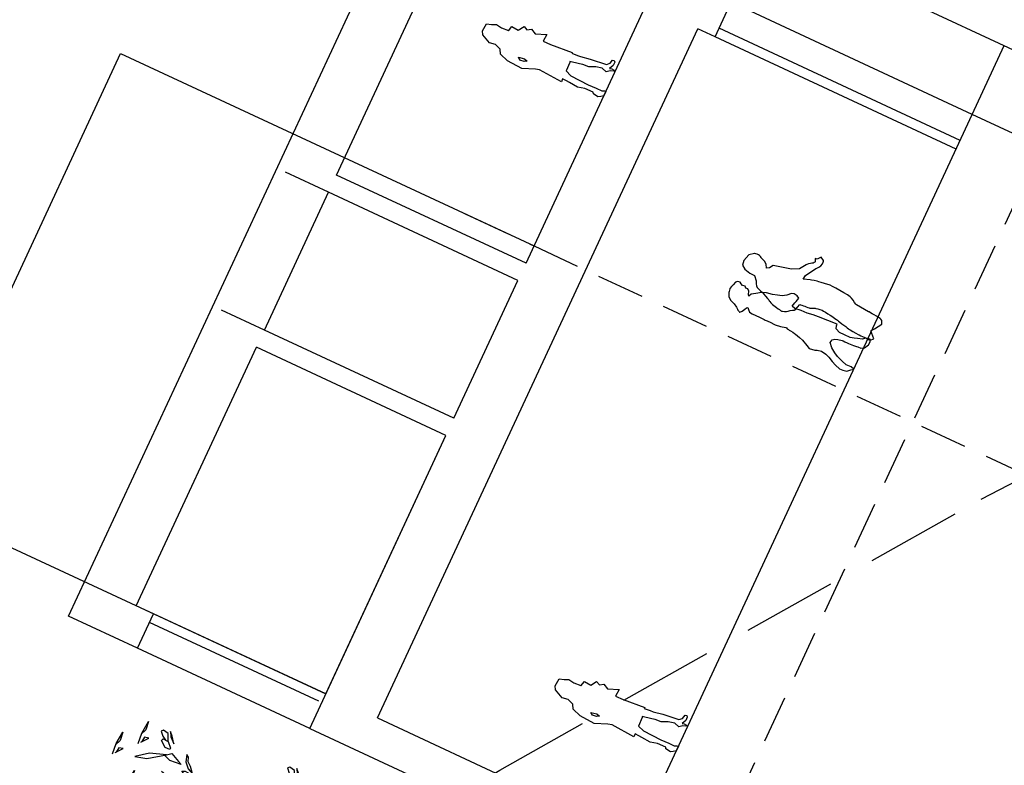
# Model space of a CAD drawing. Units: metres. Extents: x 684885 to 685397, y 475919 to 476292.
# Drawn here: x 685107 to 685120, y 476104 to 476113 of the extents above; entities that cross this region are included whole.
import ezdxf

# ---------------------------------------------------------------- set-up
doc = ezdxf.new("R2010")
doc.units = ezdxf.units.M
doc.header["$LTSCALE"] = 5
doc.header["$MEASUREMENT"] = 0
doc.linetypes.add('HIDDEN', pattern=[0.375, 0.25, -0.125])
doc.linetypes.add('HIDDEN2', pattern=[0.1875, 0.125, -0.0625])
for name, color, linetype in [('A-HIDN-008', 8, 'HIDDEN2'), ('A-SECT-002', 2, 'Continuous'), ('A-SECT-004', 4, 'Continuous'), ('A-SECT-006', 6, 'Continuous'), ('A-SECT-008', 8, 'Continuous'), ('A-SECT-009', 9, 'Continuous'), ('A-SECT-251', 251, 'HIDDEN2'), ('A-SECT-PEOPLE', 251, 'Continuous')]:
    doc.layers.add(name, color=color, linetype=linetype)

# ---------------------------------------------------------------- blocks, each defined once
blk = doc.blocks.new('A$C69392E15')
at = {"layer": 'A-SECT-251'}
for points in [[(2.328, 7.152), (2.183, 7.167), (2.008, 7.149), (2.124, 7.134), (2.199, 7.165)], [(2.295, 7.125), (2.203, 7.053), (2.217, 7.111), (2.283, 7.116)], [(2.347, 0), (2.308, 0.655), (2.314, 0.835), (2.362, 1.096), (2.358, 1.461), (2.359, 1.861), (2.348, 2.33), (2.331, 2.838), (2.317, 3.394), (2.311, 4.01), (2.284, 4.688), (2.294, 5.403), (2.287, 6.09), (2.273, 6.505), (2.307, 7.109), (2.24, 6.941), (2.254, 6.124), (2.247, 5.411), (2.247, 4.692), (2.257, 4.008), (2.266, 3.383), (2.278, 2.835), (2.289, 2.325), (2.299, 1.857), (2.304, 1.435), (2.294, 1.109), (2.258, 0.838), (2.288, 0.039)], [(2.121, 6.903), (2.002, 6.923), (1.845, 6.867), (1.921, 6.858), (2.005, 6.894), (2.121, 6.903)], [(1.746, 6.828), (1.684, 6.797), (1.619, 6.721), (1.697, 6.784), (1.746, 6.828)], [(1.756, 6.811), (1.756, 6.757), (1.735, 6.714), (1.735, 6.766), (1.756, 6.811)], [(1.774, 6.842), (1.812, 6.801), (1.809, 6.745), (1.794, 6.792), (1.774, 6.842)], [(1.963, 6.776), (1.885, 6.707), (1.813, 6.644), (1.856, 6.721), (1.963, 6.776)], [(2.119, 6.837), (2.016, 6.822), (1.91, 6.768), (2.016, 6.784), (2.119, 6.837)], [(2.181, 6.75), (2.166, 6.687), (2.127, 6.613), (2.119, 6.701), (2.144, 6.738), (2.181, 6.75)], [(3.709, 0), (3.627, 0.361), (3.621, 0.541), (3.652, 0.802), (3.667, 1.167), (3.667, 1.567), (3.656, 2.036), (3.644, 2.544), (3.63, 3.099), (3.624, 3.716), (3.597, 4.394), (3.607, 5.109), (3.6, 5.796), (3.586, 6.211), (3.599, 6.751), (3.53, 6.647), (3.544, 5.83), (3.537, 5.116), (3.537, 4.398), (3.547, 3.714), (3.556, 3.089), (3.568, 2.541), (3.579, 2.031), (3.589, 1.563), (3.594, 1.14), (3.583, 0.814), (3.548, 0.544), (3.644, 0)], [(2.13, 6.735), (2.052, 6.709), (1.985, 6.654), (1.946, 6.63), (1.887, 6.611), (1.96, 6.672), (2.025, 6.726), (2.13, 6.735)], [(2.163, 0), (2.17, 0.05), (2.164, 0.229), (2.195, 0.491), (2.21, 0.856), (2.211, 1.256), (2.199, 1.724), (2.187, 2.233), (2.173, 2.788), (2.167, 3.405), (2.14, 4.082), (2.15, 4.798), (2.143, 5.485), (2.129, 5.9), (2.147, 6.636), (2.073, 6.336), (2.087, 5.519), (2.08, 4.805), (2.08, 4.087), (2.09, 3.403), (2.099, 2.778), (2.111, 2.229), (2.122, 1.72), (2.132, 1.251), (2.137, 0.829), (2.127, 0.503), (2.091, 0.232), (2.075, 0)], [(4.086, 6.706), (4.23, 6.72), (4.405, 6.702), (4.29, 6.688), (4.214, 6.719)], [(4.118, 6.679), (4.21, 6.607), (4.196, 6.664), (4.13, 6.669)], [(1.804, 6.547), (1.66, 6.561), (1.485, 6.543), (1.6, 6.529), (1.676, 6.56)], [(1.772, 6.52), (1.68, 6.448), (1.694, 6.505), (1.76, 6.51)], [(3.632, 6.345), (3.629, 6.413), (3.692, 6.495), (3.722, 6.487), (3.716, 6.412), (3.652, 6.347), (3.632, 6.345)], [(3.47, 6.456), (3.456, 6.393), (3.417, 6.319), (3.409, 6.407), (3.434, 6.443), (3.47, 6.456)], [(3.691, 6.355), (3.835, 6.369), (4.01, 6.351), (3.895, 6.337), (3.819, 6.368)], [(3.85, 6.437), (3.789, 6.406), (3.724, 6.33), (3.802, 6.394), (3.85, 6.437)], [(4.378, 6.055), (4.304, 6.268), (4.181, 6.426), (4.225, 6.268), (4.378, 6.055)], [(4.355, 6.458), (4.499, 6.472), (4.674, 6.454), (4.558, 6.44), (4.483, 6.471)], [(4.387, 6.431), (4.479, 6.359), (4.465, 6.417), (4.399, 6.422)], [(1.579, 6.222), (1.517, 6.192), (1.452, 6.116), (1.53, 6.179), (1.579, 6.222)], [(1.607, 6.236), (1.645, 6.195), (1.642, 6.139), (1.627, 6.186), (1.607, 6.236)], [(1.954, 6.298), (1.835, 6.318), (1.678, 6.262), (1.754, 6.253), (1.838, 6.289), (1.954, 6.298)], [(1.952, 6.231), (1.849, 6.217), (1.743, 6.163), (1.849, 6.179), (1.952, 6.231)], [(3.723, 6.328), (3.815, 6.256), (3.801, 6.313), (3.735, 6.318)], [(4.653, 6.226), (4.63, 6.251), (4.578, 6.202), (4.545, 6.147), (4.543, 6.11), (4.596, 6.131), (4.64, 6.154), (4.653, 6.226)], [(1.332, 0), (1.349, 0.071), (1.458, 0.792), (1.499, 1.368), (1.499, 2.046), (1.508, 2.74), (1.53, 3.318), (1.53, 3.636), (1.53, 4.145), (1.524, 4.539), (1.524, 5.11), (1.524, 5.414), (1.548, 6.185), (1.507, 6.144), (1.485, 5.404), (1.475, 5.154), (1.473, 4.502), (1.476, 3.633), (1.449, 2.715), (1.442, 2.04), (1.42, 1.364), (1.396, 0.785), (1.249, 0)], [(1.589, 6.206), (1.589, 6.152), (1.568, 6.109), (1.568, 6.161), (1.589, 6.206)], [(1.796, 6.171), (1.718, 6.101), (1.646, 6.038), (1.689, 6.116), (1.796, 6.171)], [(1.963, 6.129), (1.885, 6.104), (1.817, 6.048), (1.779, 6.024), (1.72, 6.006), (1.793, 6.067), (1.858, 6.121), (1.963, 6.129)], [(2.014, 6.145), (1.999, 6.081), (1.96, 6.007), (1.952, 6.096), (1.977, 6.132), (2.014, 6.145)], [(4.458, 6.043), (4.456, 6.111), (4.519, 6.193), (4.548, 6.185), (4.543, 6.11), (4.478, 6.045), (4.458, 6.043)], [(4.677, 6.135), (4.615, 6.104), (4.55, 6.028), (4.628, 6.092), (4.677, 6.135)], [(1.518, 5.693), (1.444, 5.906), (1.321, 6.064), (1.365, 5.906), (1.518, 5.693)], [(4.208, 0), (4.218, 0.245), (4.219, 0.645), (4.208, 1.114), (4.195, 1.622), (4.181, 2.177), (4.175, 2.794), (4.148, 3.472), (4.159, 4.187), (4.151, 4.874), (4.137, 5.289), (4.155, 6.025), (4.082, 5.725), (4.095, 4.908), (4.088, 4.194), (4.088, 3.476), (4.098, 2.792), (4.107, 2.167), (4.119, 1.619), (4.13, 1.109), (4.14, 0.641), (4.145, 0.219), (4.138, 0)], [(4.378, 6.055), (4.421, 6), (4.363, 5.875), (4.341, 5.827), (4.33, 5.983), (4.363, 6.076)], [(1.598, 5.681), (1.596, 5.749), (1.659, 5.831), (1.688, 5.823), (1.683, 5.748), (1.618, 5.683), (1.598, 5.681)], [(1.793, 5.864), (1.77, 5.889), (1.718, 5.84), (1.685, 5.786), (1.683, 5.748), (1.736, 5.769), (1.78, 5.792), (1.793, 5.864)], [(2.995, 5.532), (2.921, 5.745), (2.799, 5.903), (2.842, 5.745), (2.995, 5.532)], [(3.812, 5.936), (3.668, 5.951), (3.493, 5.933), (3.608, 5.918), (3.684, 5.949)], [(3.78, 5.909), (3.688, 5.837), (3.702, 5.895), (3.768, 5.9)], [(4.005, 5.954), (4.074, 5.88), (4.157, 5.709), (4.161, 5.666), (4.107, 5.739), (4.027, 5.856), (3.99, 5.934), (4.005, 5.954)], [(1.518, 5.693), (1.561, 5.638), (1.503, 5.514), (1.481, 5.465), (1.47, 5.621), (1.503, 5.714)], [(1.817, 5.773), (1.755, 5.742), (1.69, 5.667), (1.768, 5.73), (1.817, 5.773)], [(3.563, 5.703), (3.541, 5.728), (3.488, 5.679), (3.456, 5.624), (3.453, 5.587), (3.507, 5.608), (3.55, 5.631), (3.563, 5.703)], [(3.962, 5.687), (3.843, 5.707), (3.686, 5.651), (3.762, 5.642), (3.847, 5.678), (3.962, 5.687)], [(4.268, 5.782), (4.287, 5.743), (4.271, 5.601), (4.229, 5.649), (4.231, 5.708), (4.268, 5.782)], [(4.494, 5.815), (4.4, 5.787), (4.33, 5.717), (4.295, 5.638), (4.372, 5.704), (4.416, 5.757), (4.472, 5.779), (4.494, 5.815)], [(1.145, 5.592), (1.214, 5.519), (1.297, 5.348), (1.301, 5.304), (1.247, 5.377), (1.167, 5.494), (1.13, 5.572), (1.145, 5.592)], [(3.368, 5.52), (3.366, 5.588), (3.429, 5.67), (3.459, 5.661), (3.453, 5.587), (3.388, 5.522), (3.368, 5.52)], [(3.587, 5.612), (3.525, 5.581), (3.461, 5.505), (3.538, 5.568), (3.587, 5.612)], [(3.598, 5.595), (3.598, 5.541), (3.576, 5.498), (3.576, 5.55), (3.598, 5.595)], [(3.615, 5.626), (3.654, 5.584), (3.65, 5.529), (3.636, 5.575), (3.615, 5.626)], [(3.96, 5.621), (3.857, 5.606), (3.751, 5.552), (3.857, 5.568), (3.96, 5.621)], [(1.634, 5.453), (1.54, 5.425), (1.47, 5.355), (1.435, 5.276), (1.512, 5.342), (1.556, 5.395), (1.612, 5.417), (1.634, 5.453)], [(3.288, 5.532), (3.331, 5.477), (3.274, 5.352), (3.251, 5.304), (3.24, 5.46), (3.273, 5.553)], [(3.804, 5.56), (3.726, 5.491), (3.655, 5.428), (3.697, 5.505), (3.804, 5.56)], [(3.971, 5.519), (3.893, 5.493), (3.826, 5.438), (3.788, 5.414), (3.728, 5.395), (3.801, 5.456), (3.867, 5.51), (3.971, 5.519)], [(4.022, 5.534), (4.007, 5.471), (3.968, 5.397), (3.96, 5.485), (3.985, 5.521), (4.022, 5.534)], [(1.408, 5.42), (1.427, 5.382), (1.411, 5.239), (1.369, 5.287), (1.371, 5.346), (1.408, 5.42)], [(2.622, 5.431), (2.691, 5.357), (2.775, 5.186), (2.778, 5.143), (2.724, 5.215), (2.645, 5.332), (2.607, 5.411), (2.622, 5.431)], [(2.08, 0.072), (2.05, 0.198), (1.959, 0.799), (1.925, 1.279), (1.925, 1.844), (1.918, 2.423), (1.899, 2.904), (1.899, 3.169), (1.899, 3.593), (1.904, 3.922), (1.904, 4.398), (1.904, 4.651), (1.884, 5.293), (1.919, 5.259), (1.937, 4.642), (1.945, 4.434), (1.947, 3.89), (1.944, 3.166), (1.967, 2.402), (1.973, 1.839), (1.991, 1.276), (2.011, 0.793), (2.152, 0.036)], [(2.659, -0.007), (2.629, 0.119), (2.538, 0.72), (2.503, 1.2), (2.503, 1.765), (2.497, 2.344), (2.478, 2.825), (2.478, 3.09), (2.478, 3.514), (2.483, 3.843), (2.483, 4.319), (2.483, 4.572), (2.463, 5.214), (2.497, 5.18), (2.515, 4.563), (2.523, 4.355), (2.525, 3.812), (2.523, 3.087), (2.545, 2.323), (2.551, 1.76), (2.57, 1.197), (2.59, 0.714), (2.723, 0)], [(3.179, 5.259), (3.197, 5.22), (3.181, 5.077), (3.139, 5.125), (3.141, 5.185), (3.179, 5.259)], [(3.404, 5.291), (3.31, 5.263), (3.241, 5.194), (3.205, 5.114), (3.282, 5.181), (3.326, 5.234), (3.382, 5.256), (3.404, 5.291)], [(3.892, 4.375), (3.818, 4.588), (3.696, 4.746), (3.739, 4.588), (3.892, 4.375)], [(4.639, 4.343), (4.564, 4.556), (4.442, 4.714), (4.485, 4.556), (4.639, 4.343)], [(1.755, 4.291), (1.681, 4.504), (1.559, 4.662), (1.602, 4.504), (1.755, 4.291)], [(4.167, 4.546), (4.144, 4.571), (4.092, 4.522), (4.06, 4.468), (4.057, 4.43), (4.111, 4.451), (4.154, 4.474), (4.167, 4.546)], [(4.913, 4.514), (4.891, 4.539), (4.839, 4.49), (4.806, 4.435), (4.803, 4.398), (4.857, 4.419), (4.901, 4.442), (4.913, 4.514)], [(1.835, 4.279), (1.833, 4.347), (1.896, 4.429), (1.925, 4.421), (1.92, 4.346), (1.855, 4.281), (1.835, 4.279)], [(2.03, 4.462), (2.007, 4.487), (1.955, 4.438), (1.923, 4.384), (1.92, 4.346), (1.973, 4.367), (2.017, 4.39), (2.03, 4.462)], [(3.972, 4.363), (3.97, 4.431), (4.033, 4.513), (4.062, 4.505), (4.057, 4.43), (3.992, 4.365), (3.972, 4.363)], [(4.191, 4.455), (4.129, 4.424), (4.064, 4.349), (4.142, 4.412), (4.191, 4.455)], [(4.719, 4.331), (4.716, 4.399), (4.779, 4.481), (4.809, 4.473), (4.803, 4.398), (4.739, 4.333), (4.719, 4.331)], [(4.937, 4.423), (4.876, 4.392), (4.811, 4.316), (4.889, 4.38), (4.937, 4.423)], [(1.755, 4.291), (1.798, 4.236), (1.741, 4.112), (1.718, 4.063), (1.707, 4.219), (1.74, 4.312)], [(2.054, 4.371), (1.992, 4.34), (1.927, 4.265), (2.005, 4.328), (2.054, 4.371)], [(3.158, 4.313), (3.303, 4.328), (3.478, 4.31), (3.362, 4.295), (3.287, 4.326)], [(3.191, 4.286), (3.283, 4.214), (3.268, 4.272), (3.203, 4.277)], [(3.892, 4.375), (3.935, 4.32), (3.878, 4.196), (3.855, 4.147), (3.844, 4.303), (3.877, 4.396)], [(4.639, 4.343), (4.682, 4.288), (4.624, 4.163), (4.602, 4.115), (4.591, 4.271), (4.623, 4.364)], [(1.382, 4.19), (1.451, 4.116), (1.534, 3.946), (1.538, 3.902), (1.484, 3.975), (1.404, 4.092), (1.367, 4.17), (1.382, 4.19)], [(3.519, 4.274), (3.588, 4.201), (3.671, 4.03), (3.675, 3.986), (3.621, 4.059), (3.541, 4.176), (3.504, 4.254), (3.519, 4.274)], [(4.266, 4.242), (4.335, 4.168), (4.418, 3.998), (4.421, 3.954), (4.368, 4.027), (4.288, 4.144), (4.25, 4.222), (4.266, 4.242)], [(4.504, 0), (4.538, 0.24), (4.534, 0.348), (4.553, 0.504), (4.562, 0.723), (4.562, 0.963), (4.556, 1.245), (4.548, 1.55), (4.54, 1.883), (4.536, 2.253), (4.52, 2.659), (4.526, 3.088), (4.522, 3.501), (4.513, 3.75), (4.524, 4.192), (4.48, 4.011), (4.488, 3.521), (4.484, 3.093), (4.484, 2.662), (4.49, 2.252), (4.496, 1.877), (4.503, 1.548), (4.509, 1.242), (4.515, 0.961), (4.518, 0.707), (4.512, 0.512), (4.491, 0.349), (4.469, 0.023)], [(1.646, 4.018), (1.664, 3.98), (1.648, 3.837), (1.606, 3.885), (1.608, 3.944), (1.646, 4.018)], [(1.871, 4.051), (1.777, 4.023), (1.708, 3.953), (1.672, 3.874), (1.749, 3.94), (1.793, 3.993), (1.849, 4.015), (1.871, 4.051)], [(2.716, 4.064), (2.835, 4.084), (2.992, 4.028), (2.916, 4.019), (2.831, 4.055), (2.716, 4.064)], [(3.783, 4.102), (3.801, 4.064), (3.785, 3.921), (3.743, 3.969), (3.745, 4.029), (3.783, 4.102)], [(4.008, 4.135), (3.914, 4.107), (3.845, 4.037), (3.809, 3.958), (3.886, 4.024), (3.93, 4.077), (3.986, 4.099), (4.008, 4.135)], [(4.529, 4.07), (4.548, 4.031), (4.531, 3.889), (4.489, 3.937), (4.492, 3.996), (4.529, 4.07)], [(4.755, 4.103), (4.66, 4.075), (4.591, 4.005), (4.556, 3.926), (4.632, 3.992), (4.677, 4.045), (4.733, 4.067), (4.755, 4.103)], [(2.656, 3.911), (2.671, 3.848), (2.71, 3.774), (2.717, 3.862), (2.693, 3.898), (2.656, 3.911)], [(2.707, 3.896), (2.784, 3.87), (2.852, 3.815), (2.89, 3.791), (2.95, 3.772), (2.877, 3.833), (2.811, 3.887), (2.707, 3.896)], [(2.718, 3.998), (2.82, 3.983), (2.927, 3.929), (2.82, 3.945), (2.718, 3.998)], [(3.167, 3.937), (3.245, 3.868), (3.316, 3.805), (3.274, 3.882), (3.167, 3.937)], [(3.356, 4.003), (3.317, 3.961), (3.321, 3.906), (3.335, 3.952), (3.356, 4.003)], [(3.373, 3.972), (3.373, 3.918), (3.395, 3.875), (3.395, 3.927), (3.373, 3.972)], [(3.384, 3.989), (3.445, 3.958), (3.51, 3.882), (3.433, 3.945), (3.384, 3.989)], [(4.444, 3.897), (4.435, 3.859), (4.412, 3.814), (4.407, 3.867), (4.422, 3.889), (4.444, 3.897)], [(1.149, 3.81), (1.004, 3.825), (0.829, 3.807), (0.945, 3.792), (1.02, 3.823)], [(1.116, 3.783), (1.024, 3.711), (1.039, 3.769), (1.104, 3.774)], [(1.795, 0), (1.789, 0.026), (1.725, 0.447), (1.701, 0.783), (1.701, 1.178), (1.696, 1.583), (1.683, 1.921), (1.683, 2.106), (1.683, 2.403), (1.687, 2.852), (1.687, 3.185), (1.687, 3.362), (1.672, 3.812), (1.697, 3.788), (1.709, 3.356), (1.715, 3.211), (1.716, 2.83), (1.715, 2.104), (1.73, 1.569), (1.735, 1.175), (1.747, 0.78), (1.761, 0.443), (1.844, 0)], [(4.375, 3.704), (4.519, 3.718), (4.694, 3.7), (4.579, 3.686), (4.503, 3.716)], [(4.407, 3.677), (4.499, 3.604), (4.485, 3.662), (4.419, 3.667)], [(0.951, 3.5), (0.99, 3.459), (0.986, 3.403), (0.972, 3.45), (0.951, 3.5)], [(1.299, 3.561), (1.179, 3.581), (1.022, 3.525), (1.098, 3.516), (1.183, 3.552), (1.299, 3.561)], [(1.645, 3.247), (1.57, 3.46), (1.448, 3.618), (1.491, 3.46), (1.645, 3.247)], [(0.923, 3.486), (0.862, 3.455), (0.797, 3.379), (0.874, 3.442), (0.923, 3.486)], [(0.934, 3.469), (0.934, 3.415), (0.912, 3.372), (0.912, 3.424), (0.934, 3.469)], [(1.141, 3.434), (1.062, 3.365), (0.991, 3.302), (1.033, 3.379), (1.141, 3.434)], [(1.307, 3.393), (1.23, 3.367), (1.162, 3.312), (1.124, 3.288), (1.065, 3.269), (1.137, 3.33), (1.203, 3.384), (1.307, 3.393)], [(1.297, 3.495), (1.194, 3.48), (1.087, 3.426), (1.194, 3.442), (1.297, 3.495)], [(1.358, 3.408), (1.343, 3.345), (1.305, 3.271), (1.297, 3.359), (1.321, 3.396), (1.358, 3.408)], [(1.725, 3.235), (1.722, 3.303), (1.785, 3.385), (1.815, 3.377), (1.809, 3.302), (1.745, 3.237), (1.725, 3.235)], [(1.919, 3.418), (1.897, 3.443), (1.845, 3.394), (1.812, 3.339), (1.809, 3.302), (1.863, 3.323), (1.907, 3.346), (1.919, 3.418)], [(2.963, 3.424), (2.818, 3.439), (2.643, 3.421), (2.759, 3.406), (2.834, 3.437)], [(3.223, 3.397), (3.131, 3.325), (3.145, 3.383), (3.211, 3.388)], [(4.225, 3.455), (4.344, 3.474), (4.501, 3.419), (4.425, 3.41), (4.341, 3.446), (4.225, 3.455)], [(4.227, 3.388), (4.33, 3.373), (4.436, 3.319), (4.33, 3.336), (4.227, 3.388)], [(4.572, 3.393), (4.534, 3.352), (4.537, 3.296), (4.552, 3.343), (4.572, 3.393)], [(4.6, 3.379), (4.662, 3.348), (4.727, 3.272), (4.649, 3.336), (4.6, 3.379)], [(1.645, 3.247), (1.688, 3.192), (1.63, 3.067), (1.608, 3.019), (1.597, 3.175), (1.629, 3.268)], [(1.943, 3.327), (1.882, 3.296), (1.817, 3.22), (1.895, 3.283), (1.943, 3.327)], [(4.165, 3.302), (4.18, 3.238), (4.219, 3.164), (4.227, 3.252), (4.202, 3.289), (4.165, 3.302)], [(4.216, 3.286), (4.294, 3.261), (4.362, 3.205), (4.4, 3.181), (4.459, 3.163), (4.386, 3.223), (4.321, 3.278), (4.216, 3.286)], [(4.383, 3.327), (4.461, 3.258), (4.533, 3.195), (4.49, 3.272), (4.383, 3.327)], [(4.59, 3.363), (4.59, 3.309), (4.611, 3.265), (4.611, 3.318), (4.59, 3.363)], [(0.982, 3.205), (0.837, 3.219), (0.662, 3.201), (0.778, 3.187), (0.853, 3.218)], [(0.949, 3.178), (0.857, 3.106), (0.872, 3.164), (0.937, 3.169)], [(1.272, 3.146), (1.341, 3.072), (1.424, 2.901), (1.427, 2.858), (1.374, 2.931), (1.294, 3.048), (1.257, 3.126), (1.272, 3.146)], [(2.765, 3.114), (2.804, 3.072), (2.8, 3.016), (2.786, 3.063), (2.765, 3.114)], [(3.112, 3.175), (2.993, 3.195), (2.836, 3.139), (2.912, 3.13), (2.997, 3.166), (3.112, 3.175)], [(4.542, 3.098), (4.686, 3.113), (4.861, 3.095), (4.746, 3.08), (4.67, 3.111)], [(1.761, 3.006), (1.667, 2.978), (1.597, 2.909), (1.562, 2.829), (1.639, 2.896), (1.683, 2.949), (1.739, 2.971), (1.761, 3.006)], [(2.737, 3.099), (2.676, 3.069), (2.611, 2.993), (2.688, 3.056), (2.737, 3.099)], [(2.748, 3.083), (2.748, 3.029), (2.726, 2.986), (2.726, 3.038), (2.748, 3.083)], [(2.954, 3.048), (2.876, 2.979), (2.805, 2.916), (2.847, 2.993), (2.954, 3.048)], [(3.414, 3.007), (3.337, 2.981), (3.269, 2.925), (3.231, 2.901), (3.171, 2.883), (3.244, 2.944), (3.31, 2.998), (3.414, 3.007)], [(3.403, 3.108), (3.301, 3.094), (3.194, 3.04), (3.301, 3.056), (3.403, 3.108)], [(3.465, 3.022), (3.45, 2.959), (3.411, 2.885), (3.404, 2.973), (3.428, 3.009), (3.465, 3.022)], [(4.574, 3.071), (4.666, 2.999), (4.652, 3.057), (4.586, 3.062)], [(0.756, 2.88), (0.695, 2.85), (0.63, 2.774), (0.707, 2.837), (0.756, 2.88)], [(0.767, 2.864), (0.767, 2.81), (0.745, 2.767), (0.745, 2.819), (0.767, 2.864)], [(0.784, 2.894), (0.823, 2.853), (0.819, 2.797), (0.805, 2.844), (0.784, 2.894)], [(1.131, 2.956), (1.012, 2.976), (0.855, 2.92), (0.931, 2.911), (1.016, 2.947), (1.131, 2.956)], [(1.13, 2.889), (1.027, 2.875), (0.92, 2.821), (1.027, 2.837), (1.13, 2.889)], [(1.535, 2.974), (1.554, 2.935), (1.537, 2.793), (1.495, 2.84), (1.498, 2.9), (1.535, 2.974)], [(4.392, 2.849), (4.511, 2.869), (4.668, 2.813), (4.592, 2.804), (4.508, 2.84), (4.392, 2.849)], [(0.974, 2.829), (0.895, 2.759), (0.824, 2.696), (0.866, 2.774), (0.974, 2.829)], [(1.14, 2.787), (1.063, 2.762), (0.995, 2.706), (0.957, 2.682), (0.898, 2.664), (0.97, 2.725), (1.036, 2.779), (1.14, 2.787)], [(1.191, 2.803), (1.176, 2.739), (1.137, 2.665), (1.13, 2.754), (1.154, 2.79), (1.191, 2.803)], [(2.796, 2.819), (2.651, 2.833), (2.476, 2.815), (2.592, 2.801), (2.667, 2.832)], [(2.763, 2.792), (2.671, 2.72), (2.685, 2.777), (2.751, 2.782)], [(4.394, 2.782), (4.497, 2.768), (4.603, 2.714), (4.497, 2.73), (4.394, 2.782)], [(4.55, 2.722), (4.628, 2.653), (4.7, 2.59), (4.657, 2.667), (4.55, 2.722)], [(4.739, 2.788), (4.701, 2.746), (4.704, 2.69), (4.719, 2.737), (4.739, 2.788)], [(4.757, 2.757), (4.757, 2.703), (4.778, 2.66), (4.778, 2.712), (4.757, 2.757)], [(4.767, 2.773), (4.829, 2.743), (4.894, 2.667), (4.816, 2.73), (4.767, 2.773)], [(3.945, 2.333), (3.871, 2.546), (3.749, 2.704), (3.792, 2.546), (3.945, 2.333)], [(4.332, 2.696), (4.347, 2.633), (4.386, 2.559), (4.394, 2.647), (4.369, 2.683), (4.332, 2.696)], [(4.383, 2.681), (4.461, 2.655), (4.529, 2.599), (4.567, 2.575), (4.626, 2.557), (4.553, 2.618), (4.488, 2.672), (4.383, 2.681)], [(2.57, 2.494), (2.509, 2.463), (2.444, 2.388), (2.521, 2.451), (2.57, 2.494)], [(2.581, 2.478), (2.581, 2.424), (2.559, 2.38), (2.559, 2.433), (2.581, 2.478)], [(2.598, 2.508), (2.637, 2.467), (2.633, 2.411), (2.619, 2.458), (2.598, 2.508)], [(2.945, 2.57), (2.826, 2.59), (2.669, 2.534), (2.745, 2.525), (2.83, 2.561), (2.945, 2.57)], [(2.944, 2.503), (2.841, 2.489), (2.734, 2.434), (2.841, 2.451), (2.944, 2.503)], [(4.025, 2.321), (4.023, 2.389), (4.086, 2.471), (4.116, 2.463), (4.11, 2.388), (4.045, 2.323), (4.025, 2.321)], [(4.22, 2.504), (4.198, 2.529), (4.145, 2.48), (4.113, 2.425), (4.11, 2.388), (4.164, 2.409), (4.208, 2.432), (4.22, 2.504)], [(2.787, 2.443), (2.709, 2.373), (2.638, 2.31), (2.68, 2.388), (2.787, 2.443)], [(2.954, 2.401), (2.877, 2.376), (2.809, 2.32), (2.771, 2.296), (2.712, 2.278), (2.784, 2.338), (2.85, 2.393), (2.954, 2.401)], [(3.298, 2.417), (3.283, 2.353), (3.244, 2.279), (3.236, 2.367), (3.261, 2.404), (3.298, 2.417)], [(3.945, 2.333), (3.988, 2.278), (3.931, 2.153), (3.908, 2.105), (3.897, 2.261), (3.93, 2.354)], [(4.244, 2.413), (4.183, 2.382), (4.118, 2.306), (4.195, 2.369), (4.244, 2.413)], [(3.572, 2.232), (3.641, 2.158), (3.724, 1.987), (3.728, 1.944), (3.674, 2.017), (3.595, 2.134), (3.557, 2.212), (3.572, 2.232)], [(4.061, 2.092), (3.967, 2.064), (3.898, 1.995), (3.862, 1.915), (3.939, 1.982), (3.983, 2.035), (4.039, 2.057), (4.061, 2.092)], [(3.836, 2.06), (3.854, 2.021), (3.838, 1.879), (3.796, 1.927), (3.798, 1.986), (3.836, 2.06)]]:
    blk.add_lwpolyline(points, dxfattribs=at)
for centre, radius, start, end in [((2.257, 6.735), 0.0685, 42.3128, 102.389), ((3.547, 6.441), 0.0685, 42.3128, 102.389), ((2.09, 6.13), 0.0685, 42.3128, 102.389), ((2.262, 6.083), 0.0372, 48.0592, 102.1185), ((2.262, 6.061), 0.0383, 48.5203, 102.2941), ((2.259, 5.688), 0.093, 70.0343, 94.9292), ((3.557, 5.704), 0.101, 64.814, 97.6784), ((3.557, 5.726), 0.1, 64.7875, 97.5073), ((4.099, 5.519), 0.0685, 42.3128, 102.389), ((2.1, 5.393), 0.101, 64.814, 97.6784), ((2.1, 5.414), 0.1, 64.7875, 97.5073), ((3.553, 5.257), 0.229, 77.3105, 93.157), ((1.511, 5.317), 0.0911, 82.2656, 106.665), ((1.504, 5.427), 0.0395, 240.3081, 299.4323), ((2.262, 5.395), 0.0382, 33.1667, 113.1564), ((2.257, 5.536), 0.138, 265.9661, 285.7317), ((2.096, 4.946), 0.229, 77.3105, 93.157), ((3.559, 5.063), 0.0762, 50.5025, 106.573), ((3.551, 5.408), 0.304, 267.2769, 280.5753), ((2.102, 4.752), 0.0762, 50.5025, 106.573), ((2.095, 5.096), 0.304, 267.2769, 280.5753), ((4.108, 4.804), 0.1, 64.7875, 97.5073), ((4.108, 4.782), 0.101, 64.814, 97.6784), ((2.256, 4.653), 0.0544, 58.9788, 100.347), ((2.257, 4.704), 0.0312, 251.3894, 329.5024), ((1.921, 4.662), 0.0329, 240.5677, 299.6919), ((1.915, 4.569), 0.0759, 73.335, 97.7344), ((2.494, 4.491), 0.0759, 73.335, 97.7344), ((2.499, 4.583), 0.0329, 240.5677, 299.6919), ((4.104, 4.336), 0.229, 77.3105, 93.157), ((1.513, 4.433), 0.079, 81.6768, 120.1453), ((3.552, 4.277), 0.136, 70.516, 96.5847), ((3.553, 4.45), 0.0715, 257.3615, 308.4285), ((4.103, 4.486), 0.304, 267.2769, 280.5753), ((4.11, 4.141), 0.0762, 50.5025, 106.573), ((2.095, 3.966), 0.136, 70.516, 96.5847), ((2.096, 4.138), 0.0715, 257.3615, 308.4285), ((2.274, 3.956), 0.0652, 55.3012, 104.929), ((1.914, 3.834), 0.0659, 59.8547, 98.3232), ((2.315, 4.118), 0.124, 242.224, 268.2466), ((4.49, 3.888), 0.0411, 42.3128, 102.389), ((2.492, 3.755), 0.0659, 59.8547, 98.3232), ((1.518, 3.703), 0.0815, 238.8922, 279.0351), ((3.57, 3.599), 0.128, 65.4327, 100.6738), ((3.629, 3.943), 0.243, 250.286, 268.8309), ((4.496, 3.459), 0.0602, 64.7875, 97.5073), ((4.496, 3.446), 0.0609, 64.814, 97.6784), ((1.435, 3.393), 0.0685, 42.3128, 102.389), ((2.113, 3.288), 0.128, 65.4327, 100.6738), ((2.172, 3.632), 0.243, 250.286, 268.8309), ((2.277, 3.545), 0.157, 266.0279, 284.8966), ((4.104, 3.355), 0.136, 70.516, 96.5847), ((4.104, 3.528), 0.0715, 257.3615, 308.4285), ((1.694, 3.305), 0.0531, 73.335, 97.7344), ((1.698, 3.37), 0.023, 240.5677, 299.6919), ((4.089, 3.287), 0.0685, 77.611, 137.6872), ((4.494, 3.178), 0.137, 77.3105, 93.157), ((1.909, 3.224), 0.0679, 260.9649, 301.1078), ((2.488, 3.146), 0.0679, 260.9649, 301.1078), ((3.542, 3.007), 0.0685, 42.3128, 102.389), ((3.571, 3.422), 0.328, 267.2496, 280.2792), ((4.497, 3.061), 0.0457, 50.5025, 106.573), ((4.493, 3.268), 0.182, 267.2769, 280.5753), ((1.268, 2.788), 0.0685, 42.3128, 102.389), ((1.444, 2.678), 0.1, 64.7875, 97.5073), ((1.445, 2.656), 0.101, 64.814, 97.6784), ((1.492, 2.862), 0.147, 253.2571, 276.1974), ((1.693, 2.79), 0.0461, 59.8547, 98.3232), ((2.115, 3.111), 0.328, 267.2496, 280.2792), ((2.309, 2.768), 0.0734, 72.422, 114.8295), ((2.31, 2.771), 0.0554, 67.9326, 125.523), ((4.122, 2.677), 0.128, 65.4327, 100.6738), ((4.18, 3.021), 0.243, 250.286, 268.8309), ((4.256, 2.681), 0.0685, 77.611, 137.6872), ((4.079, 2.571), 0.1, 82.4927, 115.2125), ((4.079, 2.549), 0.101, 82.3216, 115.186), ((4.493, 2.589), 0.0816, 70.516, 96.5847), ((4.494, 2.693), 0.0429, 257.3615, 308.4285), ((3.375, 2.402), 0.0685, 42.3128, 102.389), ((3.612, 2.399), 0.149, 77.6717, 107.3762), ((3.614, 2.422), 0.11, 74.3717, 115.01), ((1.441, 2.21), 0.229, 77.3105, 93.157), ((1.931, 2.524), 0.122, 263.8026, 286.7429), ((2.315, 2.389), 0.0396, 226.9638, 324.2736), ((2.296, 2.462), 0.129, 266.6463, 293.6549), ((3.551, 2.292), 0.1, 64.7875, 97.5073), ((3.551, 2.27), 0.101, 64.814, 97.6784), ((2.155, 2.087), 0.149, 77.6717, 107.3762), ((2.158, 2.111), 0.11, 74.3717, 115.01), ((2.51, 2.445), 0.122, 263.8026, 286.7429), ((4.083, 2.103), 0.229, 86.843, 102.6895), ((4.504, 2.183), 0.0769, 65.4327, 100.6738), ((4.539, 2.389), 0.146, 250.286, 268.8309), ((1.277, 2.072), 0.1, 64.7875, 97.5073), ((1.278, 2.051), 0.101, 64.814, 97.6784), ((1.69, 2.145), 0.0475, 260.9649, 301.1078), ((4.123, 2.5), 0.328, 267.2496, 280.2792), ((1.487, 2.085), 0.0635, 224.8395, 281.468), ((3.547, 1.823), 0.229, 77.3105, 93.157), ((3.613, 2.118), 0.0631, 236.1853, 312.3928), ((3.588, 2.256), 0.217, 267.3903, 288.1519), ((4.246, 1.944), 0.101, 82.3216, 115.186), ((4.246, 1.966), 0.1, 82.4927, 115.2125), ((1.935, 1.877), 0.0529, 258.532, 315.1605), ((2.31, 2.014), 0.147, 265.3905, 289.1882), ((2.323, 1.942), 0.0884, 253.9588, 293.9792), ((4.505, 2.077), 0.197, 267.2496, 280.2792), ((2.156, 1.807), 0.0631, 236.1853, 312.3928), ((2.131, 1.945), 0.217, 267.3903, 288.1519), ((2.514, 1.798), 0.0529, 258.532, 315.1605), ((3.384, 1.686), 0.1, 64.7875, 97.5073), ((3.384, 1.665), 0.101, 64.814, 97.6784), ((1.706, 1.655), 0.0857, 263.8026, 286.7429), ((3.604, 1.821), 0.248, 266.4395, 284.7468), ((3.62, 1.708), 0.148, 257.6362, 288.4476), ((4.163, 1.477), 0.149, 77.6717, 107.3762), ((4.166, 1.5), 0.11, 74.3717, 115.01), ((2.333, 1.437), 0.0347, 43.3655, 147.8769), ((2.314, 1.509), 0.0751, 262.6058, 306.031), ((4.529, 1.462), 0.0892, 77.6717, 107.3762), ((4.531, 1.476), 0.066, 74.3717, 115.01), ((1.456, 1.451), 0.0938, 247.627, 297.8203), ((1.708, 1.201), 0.037, 258.532, 315.1605), ((1.961, 1.348), 0.0781, 242.1797, 292.373), ((2.147, 1.51), 0.248, 266.4395, 284.7468), ((2.164, 1.396), 0.148, 257.6362, 288.4476), ((2.54, 1.269), 0.0781, 242.1797, 292.373), ((3.633, 1.121), 0.0566, 53.8574, 134.5585), ((4.53, 1.294), 0.0378, 236.1853, 312.3928), ((4.515, 1.377), 0.13, 267.3903, 288.1519), ((2.322, 1.163), 0.0778, 246.573, 300.6699), ((2.329, 1.163), 0.0649, 237.0637, 301.1165), ((3.607, 1.269), 0.13, 264.2828, 297.244), ((4.164, 1.197), 0.0631, 236.1853, 312.3928), ((4.14, 1.334), 0.217, 267.3903, 288.1519), ((4.524, 1.116), 0.149, 266.4395, 284.7468), ((4.534, 1.048), 0.0891, 257.6362, 288.4476), ((1.417, 0.882), 0.0989, 257.4684, 294.3861), ((1.726, 0.831), 0.0547, 242.1797, 292.373), ((1.993, 0.874), 0.0824, 245.6139, 282.5316), ((2.176, 0.81), 0.0566, 53.8574, 134.5585), ((2.15, 0.958), 0.13, 264.2828, 297.244), ((2.277, 0.866), 0.049, 246.1563, 320.0755), ((2.251, 0.718), 0.132, 61.4947, 86.2532), ((3.612, 0.869), 0.0778, 246.573, 300.6699), ((3.619, 0.869), 0.0649, 237.0637, 301.1165), ((2.572, 0.795), 0.0824, 245.6139, 282.5316), ((4.155, 0.899), 0.248, 266.4395, 284.7468), ((4.542, 0.696), 0.0339, 53.8574, 134.5585), ((4.526, 0.785), 0.0778, 264.2828, 297.244), ((3.572, 0.599), 0.0763, 250.8451, 309.695), ((3.539, 0.341), 0.216, 67.7795, 87.1532), ((4.172, 0.786), 0.148, 257.6362, 288.4476), ((1.749, 0.499), 0.0577, 245.6139, 282.5316), ((2.019, 0.53), 0.0962, 267.4963, 305.5788), ((2.155, 0.558), 0.0778, 246.573, 300.6699), ((2.162, 0.558), 0.0649, 237.0637, 301.1165), ((4.529, 0.545), 0.0467, 246.573, 300.6699), ((4.533, 0.545), 0.039, 237.0637, 301.1165), ((1.387, 0.469), 0.115, 234.4212, 272.5037), ((2.597, 0.451), 0.0962, 267.4963, 305.5788), ((4.505, 0.383), 0.0458, 250.8451, 309.695), ((4.485, 0.228), 0.13, 67.7795, 87.1532), ((1.767, 0.258), 0.0674, 267.4963, 305.5788), ((2.069, 0.256), 0.0607, 252.5262, 324.2429), ((2.115, 0.288), 0.0763, 250.8451, 309.695), ((2.082, 0.029), 0.216, 67.7795, 87.1532), ((2.647, 0.177), 0.0607, 252.5262, 324.2429), ((4.185, 0.199), 0.0566, 53.8574, 134.5585), ((4.158, 0.348), 0.13, 264.2828, 297.244), ((1.327, 0.14), 0.0729, 215.7571, 287.4738), ((1.802, 0.066), 0.0425, 252.5262, 324.2429)]:
    blk.add_arc(centre, radius, start, end, dxfattribs=at)
blk = doc.blocks.new('A$C76A05EC5')
at = {"layer": 'A-SECT-PEOPLE'}
for points in [[(-0.377, 1.927), (-0.377, 1.927), (-0.281, 1.958), (-0.281, 1.958)], [(-0.281, 1.958), (-0.281, 1.958), (-0.219, 1.946), (-0.219, 1.946)], [(-0.219, 1.946), (-0.219, 1.946), (-0.185, 1.895), (-0.185, 1.895)], [(0.021, 1.934), (0.021, 1.934), (0.065, 1.948), (0.065, 1.948)], [(0.065, 1.948), (0.065, 1.948), (0.098, 1.958), (0.098, 1.958)], [(0.098, 1.958), (0.098, 1.958), (0.127, 1.967), (0.127, 1.967)], [(0.127, 1.967), (0.127, 1.967), (0.17, 1.963), (0.184, 1.958)], [(0.184, 1.958), (0.199, 1.953), (0.232, 1.934), (0.232, 1.934)], [(-0.426, 1.87), (-0.426, 1.87), (-0.377, 1.927), (-0.377, 1.927)], [(-0.185, 1.895), (-0.185, 1.895), (-0.164, 1.813), (-0.164, 1.813)], [(-0.002, 1.881), (-0.002, 1.881), (0.002, 1.915), (0.002, 1.915)], [(0.012, 1.857), (0.012, 1.857), (-0.002, 1.881), (-0.002, 1.881)], [(0.002, 1.915), (0.002, 1.915), (0.021, 1.934), (0.021, 1.934)], [(0.021, 1.833), (0.021, 1.833), (0.012, 1.857), (0.012, 1.857)], [(0.017, 1.8), (0.017, 1.8), (0.021, 1.833), (0.021, 1.833)], [(0.232, 1.934), (0.232, 1.934), (0.266, 1.891), (0.266, 1.891)], [(0.266, 1.891), (0.266, 1.891), (0.285, 1.838), (0.285, 1.838)], [(0.285, 1.838), (0.285, 1.838), (0.309, 1.8), (0.314, 1.785)], [(-0.391, 1.706), (-0.391, 1.706), (-0.412, 1.763), (-0.412, 1.763)], [(-0.364, 1.668), (-0.364, 1.668), (-0.391, 1.706), (-0.391, 1.706)], [(-0.164, 1.813), (-0.164, 1.813), (-0.164, 1.744), (-0.164, 1.744)], [(-0.164, 1.744), (-0.164, 1.744), (-0.109, 1.699), (-0.109, 1.699)], [(-0.109, 1.699), (-0.109, 1.699), (-0.04, 1.668), (-0.034, 1.649)], [(0.036, 1.781), (0.036, 1.781), (0.017, 1.8), (0.017, 1.8)], [(0.036, 1.752), (0.036, 1.752), (0.036, 1.781), (0.036, 1.781)], [(0.055, 1.728), (0.055, 1.728), (0.036, 1.752), (0.036, 1.752)], [(0.098, 1.713), (0.098, 1.713), (0.055, 1.728), (0.055, 1.728)], [(0.079, 1.68), (0.079, 1.68), (0.117, 1.699), (0.117, 1.699)], [(0.117, 1.699), (0.117, 1.699), (0.098, 1.713), (0.098, 1.713)], [(0.333, 1.694), (0.333, 1.694), (0.295, 1.675), (0.295, 1.675)], [(0.357, 1.718), (0.357, 1.718), (0.333, 1.694), (0.333, 1.694)], [(-0.412, 1.472), (-0.412, 1.472), (-0.384, 1.579), (-0.384, 1.579)], [(-0.384, 1.579), (-0.384, 1.579), (-0.336, 1.611), (-0.336, 1.611)], [(-0.315, 1.643), (-0.315, 1.643), (-0.364, 1.668), (-0.364, 1.668)], [(-0.336, 1.611), (-0.336, 1.611), (-0.315, 1.643), (-0.315, 1.643)], [(-0.034, 1.649), (-0.027, 1.63), (0.001, 1.542), (0.001, 1.542)], [(-0.022, 1.507), (-0.022, 1.507), (0.002, 1.57), (0.002, 1.57)], [(0.002, 1.57), (0.002, 1.57), (0.045, 1.632), (0.045, 1.632)], [(0.045, 1.632), (0.045, 1.632), (0.079, 1.68), (0.079, 1.68)], [(0.266, 1.661), (0.266, 1.661), (0.256, 1.646), (0.256, 1.646)], [(0.256, 1.646), (0.256, 1.646), (0.275, 1.627), (0.275, 1.627)], [(0.295, 1.675), (0.295, 1.675), (0.266, 1.661), (0.266, 1.661)], [(0.275, 1.627), (0.275, 1.627), (0.304, 1.603), (0.304, 1.603)], [(0.304, 1.603), (0.304, 1.603), (0.309, 1.56), (0.309, 1.56)], [(0.309, 1.56), (0.309, 1.56), (0.309, 1.455), (0.309, 1.455)], [(-0.446, 1.339), (-0.446, 1.339), (-0.412, 1.472), (-0.412, 1.472)], [(-0.055, 1.364), (-0.055, 1.364), (-0.036, 1.426), (-0.036, 1.426)], [(-0.036, 1.426), (-0.036, 1.426), (-0.022, 1.507), (-0.022, 1.507)], [(0.001, 1.542), (0.001, 1.542), (0.042, 1.459), (0.049, 1.441)], [(0.049, 1.441), (0.056, 1.422), (0.07, 1.422), (0.083, 1.371)], [(-0.494, 1.245), (-0.494, 1.245), (-0.446, 1.339), (-0.446, 1.339)], [(-0.108, 1.249), (-0.108, 1.249), (-0.074, 1.301), (-0.074, 1.301)], [(-0.074, 1.301), (-0.074, 1.301), (-0.055, 1.364), (-0.055, 1.364)], [(0.083, 1.371), (0.097, 1.321), (0.111, 1.226), (0.111, 1.226)], [(0.309, 1.311), (0.309, 1.311), (0.309, 1.225), (0.309, 1.225)], [(-0.628, 1.128), (-0.622, 1.147), (-0.577, 1.188), (-0.577, 1.188)], [(-0.577, 1.188), (-0.577, 1.188), (-0.494, 1.245), (-0.494, 1.245)], [(-0.165, 1.172), (-0.165, 1.172), (-0.151, 1.205), (-0.151, 1.205)], [(-0.156, 1.124), (-0.156, 1.124), (-0.165, 1.172), (-0.165, 1.172)], [(-0.151, 1.205), (-0.151, 1.205), (-0.108, 1.249), (-0.108, 1.249)], [(0.111, 1.226), (0.111, 1.226), (0.097, 1.156), (0.076, 1.144)], [(0.309, 1.225), (0.309, 1.225), (0.304, 1.153), (0.304, 1.153)], [(-0.752, 1.052), (-0.752, 1.052), (-0.704, 1.09), (-0.704, 1.09)], [(-0.725, 1.007), (-0.725, 1.007), (-0.752, 1.052), (-0.752, 1.052)], [(-0.704, 1.09), (-0.704, 1.09), (-0.704, 1.115), (-0.704, 1.115)], [(-0.704, 1.115), (-0.704, 1.115), (-0.663, 1.096), (-0.663, 1.096)], [(-0.663, 1.096), (-0.663, 1.096), (-0.635, 1.109), (-0.628, 1.128)], [(-0.446, 1.137), (-0.446, 1.137), (-0.587, 1.052), (-0.587, 1.052)], [(-0.391, 1.144), (-0.391, 1.144), (-0.446, 1.137), (-0.446, 1.137)], [(-0.419, 1.055), (-0.419, 1.055), (-0.391, 1.144), (-0.391, 1.144)], [(-0.141, 1.09), (-0.141, 1.09), (-0.156, 1.124), (-0.156, 1.124)], [(-0.084, 1.105), (-0.084, 1.105), (-0.141, 1.09), (-0.141, 1.09)], [(-0.06, 1.114), (-0.06, 1.114), (-0.084, 1.105), (-0.084, 1.105)], [(0.022, 1.068), (0.022, 1.068), (-0.068, 1.043), (-0.068, 1.043)], [(-0.007, 1.129), (-0.007, 1.129), (-0.06, 1.114), (-0.06, 1.114)], [(0.007, 1.081), (0.007, 1.081), (-0.007, 1.129), (-0.007, 1.129)], [(-0.002, 0.995), (-0.002, 0.995), (0.007, 1.081), (0.007, 1.081)], [(0.076, 1.144), (0.056, 1.131), (0.022, 1.068), (0.022, 1.068)], [(0.304, 1.153), (0.304, 1.153), (0.285, 1.081), (0.285, 1.081)], [(-0.017, 0.827), (-0.017, 0.827), (-0.007, 0.908), (-0.007, 0.908)], [(-0.007, 0.908), (-0.007, 0.908), (-0.002, 0.995), (-0.002, 0.995)], [(0.309, 0.932), (0.309, 0.932), (0.328, 0.865), (0.328, 0.865)], [(-0.432, 0.461), (-0.453, 0.493), (-0.467, 0.803), (-0.467, 0.803)], [(-0.082, 0.904), (-0.082, 0.904), (-0.109, 0.84), (-0.109, 0.84)], [(-0.026, 0.755), (-0.026, 0.755), (-0.017, 0.827), (-0.017, 0.827)], [(0.328, 0.865), (0.328, 0.865), (0.343, 0.812), (0.343, 0.812)], [(0.343, 0.812), (0.343, 0.812), (0.381, 0.731), (0.381, 0.731)], [(-0.041, 0.487), (-0.041, 0.487), (-0.026, 0.755), (-0.026, 0.755)], [(0.381, 0.731), (0.381, 0.731), (0.405, 0.688), (0.405, 0.688)], [(0.405, 0.688), (0.405, 0.688), (0.395, 0.611), (0.395, 0.611)], [(0.381, 0.582), (0.381, 0.582), (0.366, 0.525), (0.366, 0.525)], [(0.366, 0.525), (0.366, 0.525), (0.381, 0.458), (0.381, 0.458)], [(0.395, 0.611), (0.395, 0.611), (0.381, 0.582), (0.381, 0.582)], [(-0.377, 0.367), (-0.377, 0.367), (-0.412, 0.43), (-0.432, 0.461)], [(-0.089, 0.506), (-0.082, 0.48), (-0.047, 0.323), (-0.047, 0.323)], [(-0.017, 0.487), (-0.017, 0.487), (-0.041, 0.487), (-0.041, 0.487)], [(0.021, 0.477), (0.021, 0.477), (-0.017, 0.487), (-0.017, 0.487)], [(0.045, 0.415), (0.045, 0.415), (0.021, 0.477), (0.021, 0.477)], [(0.045, 0.343), (0.045, 0.343), (0.045, 0.415), (0.045, 0.415)], [(0.136, 0.396), (0.136, 0.396), (0.127, 0.338), (0.127, 0.338)], [(0.151, 0.434), (0.151, 0.434), (0.136, 0.396), (0.136, 0.396)], [(0.175, 0.463), (0.175, 0.463), (0.151, 0.434), (0.151, 0.434)], [(0.218, 0.472), (0.218, 0.472), (0.175, 0.463), (0.175, 0.463)], [(0.271, 0.424), (0.271, 0.424), (0.218, 0.472), (0.218, 0.472)], [(0.314, 0.357), (0.314, 0.357), (0.271, 0.424), (0.271, 0.424)], [(0.381, 0.458), (0.381, 0.458), (0.4, 0.405), (0.4, 0.405)], [(0.4, 0.405), (0.4, 0.405), (0.434, 0.343), (0.434, 0.343)], [(-0.364, 0.183), (-0.364, 0.183), (-0.377, 0.367), (-0.377, 0.367)], [(0.031, 0.209), (0.031, 0.209), (0.045, 0.261), (0.045, 0.261)], [(0.045, 0.261), (0.045, 0.261), (0.045, 0.343), (0.045, 0.343)], [(0.343, 0.304), (0.343, 0.304), (0.314, 0.357), (0.314, 0.357)], [(0.371, 0.223), (0.371, 0.223), (0.343, 0.304), (0.343, 0.304)], [(0.434, 0.343), (0.434, 0.343), (0.458, 0.281), (0.458, 0.281)], [(0.458, 0.281), (0.458, 0.281), (0.477, 0.213), (0.477, 0.213)], [(-0.343, -0.006), (-0.35, 0.019), (-0.364, 0.183), (-0.364, 0.183)], [(-0.002, 0.103), (-0.002, 0.103), (0.017, 0.165), (0.017, 0.165)], [(0.017, 0.165), (0.017, 0.165), (0.031, 0.209), (0.031, 0.209)], [(0.395, 0.156), (0.395, 0.156), (0.371, 0.223), (0.371, 0.223)], [(0.39, 0.084), (0.39, 0.084), (0.395, 0.156), (0.395, 0.156)], [(0.477, 0.165), (0.477, 0.165), (0.467, 0.113), (0.467, 0.113)], [(0.477, 0.213), (0.477, 0.213), (0.477, 0.165), (0.477, 0.165)], [(-0.192, 0.019), (-0.192, 0.019), (-0.288, -0.044), (-0.288, -0.044)], [(-0.15, 0.051), (-0.15, 0.051), (-0.192, 0.019), (-0.192, 0.019)], [(-0.068, -0.031), (-0.068, -0.031), (-0.15, 0.051), (-0.15, 0.051)], [(-0.034, 0.007), (-0.034, 0.007), (-0.068, -0.031), (-0.068, -0.031)], [(-0.046, 0.012), (-0.046, 0.012), (-0.031, 0.074), (-0.031, 0.074)], [(-0.012, -0.002), (-0.012, -0.002), (-0.046, 0.012), (-0.046, 0.012)], [(-0.031, 0.074), (-0.031, 0.074), (-0.002, 0.103), (-0.002, 0.103)], [(0.031, 0.003), (0.031, 0.003), (-0.012, -0.002), (-0.012, -0.002)], [(0.089, 0.031), (0.089, 0.031), (0.031, 0.003), (0.031, 0.003)], [(0.113, 0.074), (0.113, 0.074), (0.089, 0.031), (0.089, 0.031)], [(0.117, 0.118), (0.117, 0.118), (0.113, 0.074), (0.113, 0.074)], [(0.405, 0.041), (0.405, 0.041), (0.39, 0.084), (0.39, 0.084)], [(0.429, 0.07), (0.429, 0.07), (0.405, 0.041), (0.405, 0.041)], [(0.467, 0.113), (0.467, 0.113), (0.429, 0.07), (0.429, 0.07)], [(-0.288, -0.044), (-0.288, -0.044), (-0.336, -0.031), (-0.343, -0.006)]]:
    blk.add_open_spline(points, degree=3, dxfattribs=at)
for points, knots in [([(-0.412, 1.763), (-0.412, 1.763), (-0.432, 1.794), (-0.432, 1.813), (-0.432, 1.832), (-0.426, 1.87), (-0.426, 1.87)], [3, 3, 3, 3, 4, 4, 4, 5, 5, 5, 5]), ([(0.314, 1.785), (0.319, 1.771), (0.333, 1.771), (0.343, 1.752), (0.352, 1.733), (0.357, 1.718), (0.357, 1.718)], [11, 11, 11, 11, 12, 12, 12, 13, 13, 13, 13]), ([(0.309, 1.455), (0.309, 1.455), (0.309, 1.402), (0.309, 1.388), (0.309, 1.373), (0.309, 1.311), (0.309, 1.311)], [21, 21, 21, 21, 22, 22, 22, 23, 23, 23, 23]), ([(-0.587, 1.052), (-0.587, 1.052), (-0.639, 0.998), (-0.68, 0.998), (-0.721, 0.998), (-0.725, 1.007), (-0.725, 1.007)], [42, 42, 42, 42, 43, 43, 43, 44, 44, 44, 44]), ([(-0.467, 0.803), (-0.467, 0.803), (-0.446, 0.923), (-0.446, 0.942), (-0.446, 0.961), (-0.419, 1.055), (-0.419, 1.055)], [37, 37, 37, 37, 38, 38, 38, 39, 39, 39, 39]), ([(-0.068, 1.043), (-0.068, 1.043), (-0.075, 0.992), (-0.075, 0.973), (-0.075, 0.954), (-0.082, 0.904), (-0.082, 0.904)], [20, 20, 20, 20, 21, 21, 21, 22, 22, 22, 22]), ([(0.285, 1.081), (0.285, 1.081), (0.295, 1.042), (0.295, 1.028), (0.295, 1.014), (0.309, 0.932), (0.309, 0.932)], [26, 26, 26, 26, 27, 27, 27, 28, 28, 28, 28]), ([(-0.109, 0.84), (-0.109, 0.84), (-0.123, 0.784), (-0.123, 0.746), (-0.123, 0.708), (-0.095, 0.531), (-0.089, 0.506)], [23, 23, 23, 23, 24, 24, 24, 25, 25, 25, 25]), ([(-0.047, 0.323), (-0.047, 0.323), (-0.034, 0.209), (-0.034, 0.183), (-0.034, 0.158), (-0.034, 0.007), (-0.034, 0.007)], [26, 26, 26, 26, 27, 27, 27, 28, 28, 28, 28]), ([(0.127, 0.338), (0.127, 0.338), (0.127, 0.261), (0.127, 0.247), (0.127, 0.233), (0.117, 0.118), (0.117, 0.118)], [55, 55, 55, 55, 56, 56, 56, 57, 57, 57, 57])]:
    blk.add_open_spline(points, degree=3, knots=knots, dxfattribs=at)
blk = doc.blocks.new('Business-couple-1')
for points in [[(50, 493), (84, 492), (65, 767), (78, 812), (136, 952), (124, 1131), (91, 1233), (42, 1260), (18, 1327), (28, 1396), (-21, 1500), (-60, 1523), (-147, 1514), (-164, 1461), (-186, 1413), (-178, 1347), (-182, 1264)], [(-181, 1263), (-239, 1247), (-233, 1167), (-297, 1125), (-277, 1081), (-303, 1039), (-274, 981), (-322, 860), (-239, 866), (-239, 774), (-261, 521), (-250, 521)], [(-250, 521), (-256, 453), (-258, 417), (-279, 308), (-300, 120), (-328, 90), (-373, 79), (-377, 62), (-361, 48), (-322, 47), (-275, 70), (-281, 46), (-279, 18), (-266, 20), (-254, 52), (-225, 88), (-244, 145), (-228, 217), (-193, 288), (-190, 359), (-180, 396), (-158, 502)], [(-158, 502), (-149, 499), (-46, 496)], [(-46, 496), (-20, 424), (-11, 208), (-15, 113), (-14, 44), (-25, 18), (-26, -1), (26, 1), (47, 29), (65, 56), (57, 114), (39, 125), (41, 226), (63, 304), (55, 408), (50, 447), (50, 493)]]:
    blk.add_lwpolyline(points)
blk.add_lwpolyline([(40, 1039), (26, 972), (37, 934), (54, 962), (62, 1010), (40, 1039)], close=True)

msp = doc.modelspace()

# ---------------------------------------------------------------- linework, layer by layer
at = {"layer": 'A-HIDN-008'}
for p, q in [((685116.314, 476102.124), (685120.742, 476111.645)), ((685111.364, 476111.044), (685110.684, 476111.36)), ((685113.162, 476110.759), (685114.068, 476110.337)), ((685114.068, 476110.337), (685126.309, 476104.644)), ((685110.52, 476109.23), (685109.84, 476109.547))]:
    msp.add_line(p, q, dxfattribs=at)
at = {"layer": 'A-SECT-002'}
for p, q in [((685107.943, 476105.467, 1385.622), (685112.582, 476115.44)), ((685111.469, 476111.271), (685113.051, 476114.671)), ((685113.963, 476110.111), (685115.755, 476113.964)), ((685116.451, 476113.089), (685116.662, 476113.543)), ((685112.007, 476104.127), (685116.224, 476113.195)), ((685116.451, 476113.089), (685116.224, 476113.195)), ((685115.407, 476102.546), (685119.835, 476112.066)), ((685127.839, 476108.344, -129), (685119.835, 476112.066)), ((685113.963, 476110.111), (685111.469, 476111.271)), ((685110.52, 476109.23), (685111.364, 476111.044)), ((685113.857, 476109.884), (685111.364, 476111.044)), ((685113.014, 476108.071), (685113.857, 476109.884)), ((685113.014, 476108.071), (685113.857, 476109.884)), ((685113.014, 476108.071), (685110.52, 476109.23)), ((685108.834, 476105.604), (685110.415, 476109.004)), ((685112.909, 476107.844), (685110.415, 476109.004)), ((685111.116, 476103.99, 1385.622), (685112.909, 476107.844)), ((685111.327, 476104.444), (685112.909, 476107.844)), ((685109.06, 476105.498), (685108.834, 476105.604)), ((685108.849, 476105.045, 1385.622), (685107.943, 476105.467, 1385.622)), ((685108.849, 476105.045, 1385.622), (685109.06, 476105.498)), ((685109.06, 476105.498), (685109.06, 476105.498)), ((685112.007, 476104.127), (685115.407, 476102.546)), ((685111.116, 476103.99, 1385.622), (685115.191, 476102.095, 1385.622))]:
    msp.add_line(p, q, dxfattribs=at)
at = {"layer": 'A-SECT-004'}
for p, q in [((685119.677, 476111.726), (685116.504, 476113.203)), ((685111.238, 476104.347, 1385.622), (685109.007, 476105.385, 1385.622))]:
    msp.add_line(p, q, dxfattribs=at)
at = {"layer": 'A-SECT-004', "linetype": 'HIDDEN', "elevation": 129}
msp.add_lwpolyline([(685103.895, 476099.078), (685106.266, 476099.491), (685107.961, 476100.093), (685113.618, 476103.442), (685119.954, 476107.007), (685123.96, 476109.078)], dxfattribs=at)
at = {"layer": 'A-SECT-006'}
for p, q in [((685116.177, 476114.871), (685128.418, 476109.177)), ((685119.835, 476112.066), (685116.662, 476113.543)), ((685111.116, 476103.99, 1385.622), (685108.849, 476105.045, 1385.622))]:
    msp.add_line(p, q, dxfattribs=at)
at = {"layer": 'A-SECT-008'}
for p, q in [((685119.625, 476111.613), (685116.451, 476113.089)), ((685105.887, 476106.974), (685108.628, 476112.868)), ((685108.628, 476112.868), (685114.068, 476110.337)), ((685105.887, 476106.974), (685111.327, 476104.444)), ((685111.327, 476104.444), (685109.06, 476105.498))]:
    msp.add_line(p, q, dxfattribs=at)
at = {"layer": 'A-SECT-009'}
msp.add_line((685119.835, 476112.066), (685120.257, 476112.973), dxfattribs=at)

# ---------------------------------------------------------------- block references
at = {"rotation": 65.05534461576939}
msp.add_blockref('A$C69392E15', (685112.876, 476097.12, 1385.622), dxfattribs=at)
at = {"layer": 'A-SECT-PEOPLE', "xscale": -0.001187999988315981, "yscale": 0.001187999939190831, "zscale": 0.001187999999956446, "rotation": 65.05533773942736}
for p in [(685115.001, 476112.342), (685115.955, 476103.723)]:
    msp.add_blockref('Business-couple-1', p, dxfattribs=at)
at = {"layer": 'A-SECT-PEOPLE', "xscale": -1, "rotation": 65.05534461576933}
msp.add_blockref('A$C76A05EC5', (685118.484, 476109.065), dxfattribs=at)

doc.saveas('drawing.dxf')
